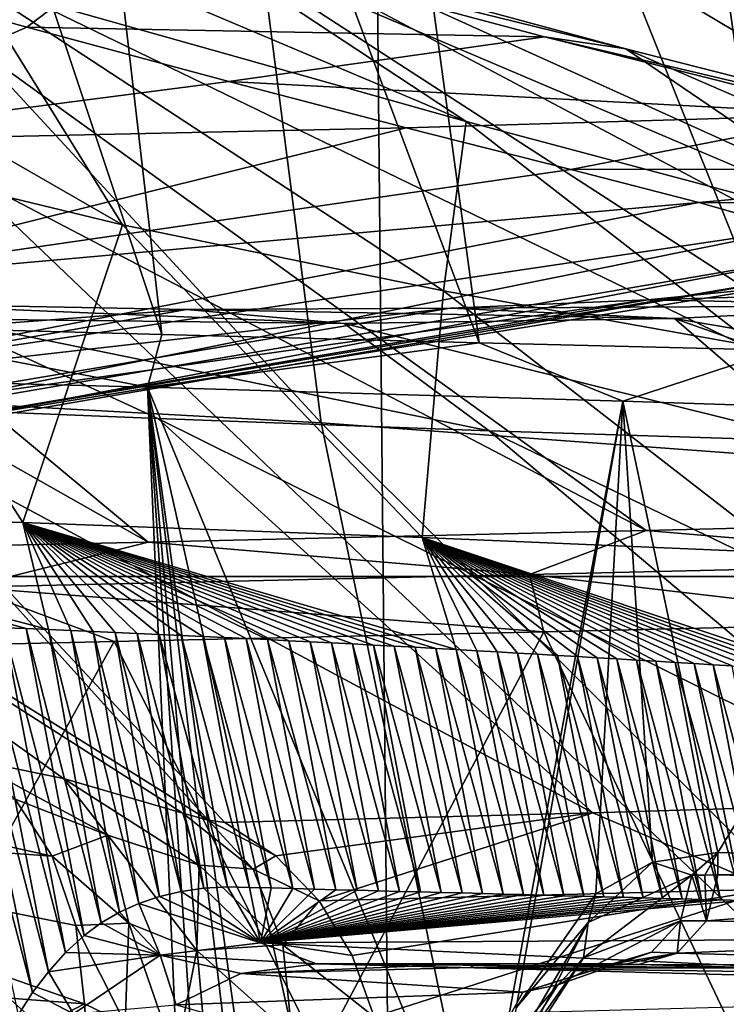
# Model space of a CAD drawing. Units: millimetres. Extents: x -239 to 239, y -7 to 678.
# Drawn here: x 124 to 136, y 414 to 431 of the extents above; entities that cross this region are included whole.
import ezdxf

# ---------------------------------------------------------------- set-up
doc = ezdxf.new("R2010")
doc.units = ezdxf.units.MM
doc.header["$LTSCALE"] = 52.148148
for name, color, linetype in [('283', 7, 'CONTINUOUS'), ('289', 7, 'CONTINUOUS'), ('302', 7, 'CONTINUOUS'), ('332', 7, 'CONTINUOUS'), ('335', 7, 'CONTINUOUS'), ('336', 7, 'CONTINUOUS'), ('440', 7, 'CONTINUOUS'), ('441', 7, 'CONTINUOUS'), ('442', 7, 'CONTINUOUS'), ('443', 7, 'CONTINUOUS'), ('444', 7, 'CONTINUOUS'), ('445', 7, 'CONTINUOUS'), ('501', 7, 'CONTINUOUS'), ('507', 7, 'CONTINUOUS'), ('508', 7, 'CONTINUOUS'), ('509', 7, 'CONTINUOUS'), ('510', 7, 'CONTINUOUS'), ('519', 7, 'CONTINUOUS'), ('537', 7, 'CONTINUOUS'), ('538', 7, 'CONTINUOUS'), ('539', 7, 'CONTINUOUS'), ('543', 7, 'CONTINUOUS'), ('554', 7, 'CONTINUOUS'), ('555', 7, 'CONTINUOUS'), ('686', 7, 'CONTINUOUS'), ('687', 7, 'CONTINUOUS')]:
    doc.layers.add(name, color=color, linetype=linetype)

msp = doc.modelspace()

# ---------------------------------------------------------------- linework, layer by layer
at = {"layer": '283', "linetype": 'Continuous'}
for points in [[(126.542, 425.867, 285.053), (120.813, 426.022, 275.143), (119.084, 448.22, 307.132), (126.542, 425.867, 285.053)], [(124.133, 446.643, 315.75), (126.542, 425.867, 285.053), (119.084, 448.22, 307.132), (124.133, 446.643, 315.75)], [(131.969, 425.728, 295.083), (126.542, 425.867, 285.053), (124.133, 446.643, 315.75), (131.969, 425.728, 295.083)], [(129.345, 444.944, 326.241), (131.969, 425.728, 295.083), (124.133, 446.643, 315.75), (129.345, 444.944, 326.241)], [(137.091, 425.602, 305.232), (131.969, 425.728, 295.083), (129.345, 444.944, 326.241), (137.091, 425.602, 305.232)], [(134.601, 443.214, 338.7), (137.091, 425.602, 305.232), (129.345, 444.944, 326.241), (134.601, 443.214, 338.7)], [(141.915, 425.485, 315.543), (137.091, 425.602, 305.232), (134.601, 443.214, 338.7), (141.915, 425.485, 315.543)], [(146.408, 425.374, 325.978), (141.915, 425.485, 315.543), (134.601, 443.214, 338.7), (146.408, 425.374, 325.978)], [(139.171, 441.687, 351.775), (146.408, 425.374, 325.978), (134.601, 443.214, 338.7), (139.171, 441.687, 351.775)], [(117.492, 422.125, 621.33), (126.303, 422.317, 606.797), (103.671, 435.139, 588.996), (117.492, 422.125, 621.33)], [(103.671, 435.139, 588.996), (126.303, 422.317, 606.797), (111.204, 434.867, 576.505), (103.671, 435.139, 588.996)], [(126.303, 422.317, 606.797), (134.829, 422.514, 590.708), (111.204, 434.867, 576.505), (126.303, 422.317, 606.797)], [(111.204, 434.867, 576.505), (134.829, 422.514, 590.708), (117.977, 434.655, 563.792), (111.204, 434.867, 576.505)], [(134.829, 422.514, 590.708), (142.635, 422.706, 573.696), (117.977, 434.655, 563.792), (134.829, 422.514, 590.708)], [(117.977, 434.655, 563.792), (142.635, 422.706, 573.696), (124.399, 434.517, 550.163), (117.977, 434.655, 563.792)], [(146.45, 422.809, 564.333), (150.03, 422.913, 554.753), (124.399, 434.517, 550.163), (146.45, 422.809, 564.333)], [(124.399, 434.517, 550.163), (150.03, 422.913, 554.753), (130.594, 434.489, 535.097), (124.399, 434.517, 550.163)], [(142.635, 422.706, 573.696), (146.45, 422.809, 564.333), (124.399, 434.517, 550.163), (142.635, 422.706, 573.696)], [(130.594, 434.489, 535.097), (156.426, 423.131, 535.032), (136.361, 434.606, 518.617), (130.594, 434.489, 535.097)], [(153.301, 423.016, 545.172), (156.426, 423.131, 535.032), (130.594, 434.489, 535.097), (153.301, 423.016, 545.172)], [(150.03, 422.913, 554.753), (153.301, 423.016, 545.172), (130.594, 434.489, 535.097), (150.03, 422.913, 554.753)]]:
    msp.add_3dface(points, dxfattribs=at)
at = {"layer": '289', "linetype": 'Continuous'}
for points in [[(117.673, 425.192, 269.103), (120.813, 426.022, 275.143), (126.294, 424.965, 283.675), (117.673, 425.192, 269.103)], [(120.813, 426.022, 275.143), (126.542, 425.867, 285.053), (126.294, 424.965, 283.675), (120.813, 426.022, 275.143)], [(126.542, 425.867, 285.053), (131.969, 425.728, 295.083), (126.294, 424.965, 283.675), (126.542, 425.867, 285.053)], [(126.294, 424.965, 283.675), (131.969, 425.728, 295.083), (134.431, 424.725, 298.786), (126.294, 424.965, 283.675)], [(131.969, 425.728, 295.083), (137.091, 425.602, 305.232), (134.431, 424.725, 298.786), (131.969, 425.728, 295.083)], [(137.091, 425.602, 305.232), (140.708, 424.52, 311.605), (134.431, 424.725, 298.786), (137.091, 425.602, 305.232)], [(142.635, 422.706, 573.696), (134.829, 422.514, 590.708), (141.362, 421.964, 578.907), (142.635, 422.706, 573.696)], [(134.829, 422.514, 590.708), (126.303, 422.317, 606.797), (132.831, 421.762, 596.674), (134.829, 422.514, 590.708)], [(134.829, 422.514, 590.708), (132.831, 421.762, 596.674), (141.362, 421.964, 578.907), (134.829, 422.514, 590.708)], [(126.303, 422.317, 606.797), (117.492, 422.125, 621.33), (123.215, 421.546, 613.881), (126.303, 422.317, 606.797)], [(126.303, 422.317, 606.797), (123.215, 421.546, 613.881), (132.831, 421.762, 596.674), (126.303, 422.317, 606.797)], [(141.362, 421.964, 578.907), (132.831, 421.762, 596.674), (139.862, 420.942, 583.451), (141.362, 421.964, 578.907)], [(132.831, 421.762, 596.674), (123.215, 421.546, 613.881), (133.08, 420.781, 597.299), (132.831, 421.762, 596.674)], [(139.862, 420.942, 583.451), (132.831, 421.762, 596.674), (133.08, 420.781, 597.299), (139.862, 420.942, 583.451)], [(125.725, 420.615, 610.645), (123.215, 421.546, 613.881), (117.917, 420.441, 623.304), (125.725, 420.615, 610.645)], [(133.08, 420.781, 597.299), (123.215, 421.546, 613.881), (125.725, 420.615, 610.645), (133.08, 420.781, 597.299)]]:
    msp.add_3dface(points, dxfattribs=at)
at = {"layer": '302', "linetype": 'Continuous'}
for points in [[(117.673, 425.192, 269.103), (126.294, 424.965, 283.675), (127.732, 392.078, 268.573), (117.673, 425.192, 269.103)], [(122.01, 393.501, 260.023), (117.673, 425.192, 269.103), (127.732, 392.078, 268.573), (122.01, 393.501, 260.023)], [(126.294, 424.965, 283.675), (134.431, 424.725, 298.786), (131.931, 411.253, 286.281), (126.294, 424.965, 283.675)], [(127.732, 392.078, 268.573), (126.294, 424.965, 283.675), (128.52, 391.999, 269.852), (127.732, 392.078, 268.573)], [(128.52, 391.999, 269.852), (126.294, 424.965, 283.675), (129.185, 392.17, 271.067), (128.52, 391.999, 269.852)], [(129.185, 392.17, 271.067), (126.294, 424.965, 283.675), (130.113, 393.11, 273.148), (129.185, 392.17, 271.067)], [(130.113, 393.11, 273.148), (126.294, 424.965, 283.675), (130.509, 394.559, 274.605), (130.113, 393.11, 273.148)], [(130.509, 394.559, 274.605), (126.294, 424.965, 283.675), (131.258, 402.894, 280.435), (130.509, 394.559, 274.605)], [(131.258, 402.894, 280.435), (126.294, 424.965, 283.675), (131.931, 411.253, 286.281), (131.258, 402.894, 280.435)], [(131.931, 411.253, 286.281), (134.431, 424.725, 298.786), (132.602, 414.346, 289.266), (131.931, 411.253, 286.281)], [(132.602, 414.346, 289.266), (134.431, 424.725, 298.786), (133.97, 416.299, 292.966), (132.602, 414.346, 289.266)], [(133.97, 416.299, 292.966), (134.431, 424.725, 298.786), (134.936, 416.839, 295.136), (133.97, 416.299, 292.966)], [(134.431, 424.725, 298.786), (140.708, 424.52, 311.605), (136.056, 417.005, 297.418), (134.431, 424.725, 298.786)], [(134.936, 416.839, 295.136), (134.431, 424.725, 298.786), (136.056, 417.005, 297.418), (134.936, 416.839, 295.136)], [(136.056, 417.005, 297.418), (140.708, 424.52, 311.605), (143.436, 416.806, 312.592), (136.056, 417.005, 297.418)], [(139.862, 420.942, 583.451), (133.08, 420.781, 597.299), (136.42, 413.732, 594.945), (139.862, 420.942, 583.451)], [(133.08, 420.781, 597.299), (125.725, 420.615, 610.645), (129.252, 413.571, 608.321), (133.08, 420.781, 597.299)], [(136.42, 413.732, 594.945), (133.08, 420.781, 597.299), (129.252, 413.571, 608.321), (136.42, 413.732, 594.945)], [(125.725, 420.615, 610.645), (117.917, 420.441, 623.304), (121.712, 413.404, 620.906), (125.725, 420.615, 610.645)], [(129.252, 413.571, 608.321), (125.725, 420.615, 610.645), (121.712, 413.404, 620.906), (129.252, 413.571, 608.321)]]:
    msp.add_3dface(points, dxfattribs=at)
at = {"layer": '332', "linetype": 'Continuous'}
for points in [[(119.707, 429.165, 369.47), (119.505, 432.428, 350.173), (124.227, 431.126, 361.581), (119.707, 429.165, 369.47)], [(127.686, 430.196, 371.407), (119.707, 429.165, 369.47), (124.227, 431.126, 361.581), (127.686, 430.196, 371.407)], [(130.724, 429.406, 381.617), (119.707, 429.165, 369.47), (127.686, 430.196, 371.407), (130.724, 429.406, 381.617)], [(119.885, 426.715, 388.616), (119.707, 429.165, 369.47), (130.724, 429.406, 381.617), (119.885, 426.715, 388.616)], [(133.543, 428.694, 393.399), (119.885, 426.715, 388.616), (130.724, 429.406, 381.617), (133.543, 428.694, 393.399)], [(135.731, 428.126, 405.844), (119.885, 426.715, 388.616), (133.543, 428.694, 393.399), (135.731, 428.126, 405.844)], [(119.985, 425.089, 407.863), (119.885, 426.715, 388.616), (135.731, 428.126, 405.844), (119.985, 425.089, 407.863)], [(137.352, 427.667, 419.534), (119.985, 425.089, 407.863), (135.731, 428.126, 405.844), (137.352, 427.667, 419.534)], [(120.003, 424.176, 427.121), (119.985, 425.089, 407.863), (137.352, 427.667, 419.534), (120.003, 424.176, 427.121)], [(138.17, 427.283, 434.345), (120.003, 424.176, 427.121), (137.352, 427.667, 419.534), (138.17, 427.283, 434.345)], [(119.935, 423.825, 446.36), (120.003, 424.176, 427.121), (138.17, 427.283, 434.345), (119.935, 423.825, 446.36)], [(138.125, 426.968, 449.773), (119.935, 423.825, 446.36), (138.17, 427.283, 434.345), (138.125, 426.968, 449.773)], [(119.778, 423.903, 465.561), (119.935, 423.825, 446.36), (138.125, 426.968, 449.773), (119.778, 423.903, 465.561)], [(137.015, 426.68, 466.494), (119.778, 423.903, 465.561), (138.125, 426.968, 449.773), (137.015, 426.68, 466.494)], [(134.861, 426.46, 483.341), (119.778, 423.903, 465.561), (137.015, 426.68, 466.494), (134.861, 426.46, 483.341)], [(121.287, 426.406, 535.082), (118.937, 425.688, 522.776), (126.959, 426.294, 518.061), (121.287, 426.406, 535.082)], [(119.549, 424.303, 484.706), (119.778, 423.903, 465.561), (134.861, 426.46, 483.341), (119.549, 424.303, 484.706)], [(131.474, 426.319, 500.825), (119.549, 424.303, 484.706), (134.861, 426.46, 483.341), (131.474, 426.319, 500.825)], [(118.937, 425.688, 522.776), (119.263, 424.93, 503.776), (126.959, 426.294, 518.061), (118.937, 425.688, 522.776)], [(119.263, 424.93, 503.776), (119.549, 424.303, 484.706), (131.474, 426.319, 500.825), (119.263, 424.93, 503.776)], [(126.959, 426.294, 518.061), (119.263, 424.93, 503.776), (131.474, 426.319, 500.825), (126.959, 426.294, 518.061)]]:
    msp.add_3dface(points, dxfattribs=at)
at = {"layer": '335', "linetype": 'Continuous'}
for points in [[(126.638, 432.886, 332.448), (117.646, 435.471, 316.224), (131.747, 429.51, 328.427), (126.638, 432.886, 332.448)], [(131.747, 429.51, 328.427), (117.646, 435.471, 316.224), (123.292, 431.895, 313.217), (131.747, 429.51, 328.427)], [(123.292, 431.895, 313.217), (113.885, 434.643, 298.56), (125.867, 427.744, 308.507), (123.292, 431.895, 313.217)], [(125.867, 427.744, 308.507), (113.885, 434.643, 298.56), (119.985, 429.165, 298.776), (125.867, 427.744, 308.507)], [(134.483, 430.758, 349.359), (126.371, 432.751, 348.479), (126.638, 432.886, 332.448), (134.483, 430.758, 349.359)], [(134.483, 430.758, 349.359), (126.638, 432.886, 332.448), (139.244, 427.514, 344.264), (134.483, 430.758, 349.359)], [(139.244, 427.514, 344.264), (126.638, 432.886, 332.448), (131.747, 429.51, 328.427), (139.244, 427.514, 344.264)], [(124.227, 431.126, 361.581), (119.505, 432.428, 350.173), (126.371, 432.751, 348.479), (124.227, 431.126, 361.581)], [(133.087, 430.963, 365.633), (124.227, 431.126, 361.581), (126.371, 432.751, 348.479), (133.087, 430.963, 365.633)], [(133.087, 430.963, 365.633), (126.371, 432.751, 348.479), (134.483, 430.758, 349.359), (133.087, 430.963, 365.633)], [(131.747, 429.51, 328.427), (123.292, 431.895, 313.217), (131.361, 426.613, 318.8), (131.747, 429.51, 328.427)], [(131.361, 426.613, 318.8), (123.292, 431.895, 313.217), (125.867, 427.744, 308.507), (131.361, 426.613, 318.8)], [(127.686, 430.196, 371.407), (124.227, 431.126, 361.581), (133.087, 430.963, 365.633), (127.686, 430.196, 371.407)], [(138.374, 429.63, 383.364), (127.686, 430.196, 371.407), (133.087, 430.963, 365.633), (138.374, 429.63, 383.364)], [(138.374, 429.63, 383.364), (133.087, 430.963, 365.633), (141.026, 429.092, 366.941), (138.374, 429.63, 383.364)], [(141.026, 429.092, 366.941), (133.087, 430.963, 365.633), (134.483, 430.758, 349.359), (141.026, 429.092, 366.941)], [(141.026, 429.092, 366.941), (134.483, 430.758, 349.359), (145.656, 425.912, 360.719), (141.026, 429.092, 366.941)], [(145.656, 425.912, 360.719), (134.483, 430.758, 349.359), (139.244, 427.514, 344.264), (145.656, 425.912, 360.719)], [(130.724, 429.406, 381.617), (127.686, 430.196, 371.407), (138.374, 429.63, 383.364), (130.724, 429.406, 381.617)], [(133.543, 428.694, 393.399), (130.724, 429.406, 381.617), (138.374, 429.63, 383.364), (133.543, 428.694, 393.399)], [(142.138, 428.701, 401.601), (133.543, 428.694, 393.399), (138.374, 429.63, 383.364), (142.138, 428.701, 401.601)], [(136.726, 425.657, 330.179), (131.747, 429.51, 328.427), (131.361, 426.613, 318.8), (136.726, 425.657, 330.179)], [(139.244, 427.514, 344.264), (131.747, 429.51, 328.427), (136.726, 425.657, 330.179), (139.244, 427.514, 344.264)], [(135.731, 428.126, 405.844), (133.543, 428.694, 393.399), (142.138, 428.701, 401.601), (135.731, 428.126, 405.844)], [(144.394, 428.05, 420.232), (135.731, 428.126, 405.844), (142.138, 428.701, 401.601), (144.394, 428.05, 420.232)], [(137.352, 427.667, 419.534), (135.731, 428.126, 405.844), (144.394, 428.05, 420.232), (137.352, 427.667, 419.534)], [(134.861, 426.46, 483.341), (137.015, 426.68, 466.494), (142.834, 426.698, 476.921), (134.861, 426.46, 483.341)], [(139.71, 426.366, 495.674), (134.861, 426.46, 483.341), (142.834, 426.698, 476.921), (139.71, 426.366, 495.674)], [(121.287, 426.406, 535.082), (126.959, 426.294, 518.061), (129.659, 426.057, 532.399), (121.287, 426.406, 535.082)], [(122.755, 426.135, 550.199), (121.287, 426.406, 535.082), (129.659, 426.057, 532.399), (122.755, 426.135, 550.199)], [(131.474, 426.319, 500.825), (134.861, 426.46, 483.341), (139.71, 426.366, 495.674), (131.474, 426.319, 500.825)], [(126.959, 426.294, 518.061), (131.474, 426.319, 500.825), (135.314, 426.14, 514.195), (126.959, 426.294, 518.061)], [(129.659, 426.057, 532.399), (126.959, 426.294, 518.061), (135.314, 426.14, 514.195), (129.659, 426.057, 532.399)], [(135.314, 426.14, 514.195), (131.474, 426.319, 500.825), (139.71, 426.366, 495.674), (135.314, 426.14, 514.195)], [(135.314, 426.14, 514.195), (139.71, 426.366, 495.674), (146.15, 424.307, 499.055), (135.314, 426.14, 514.195)], [(120.942, 424.653, 566.061), (122.755, 426.135, 550.199), (126.472, 424.431, 554.978), (120.942, 424.653, 566.061)], [(122.755, 426.135, 550.199), (129.659, 426.057, 532.399), (132.14, 424.219, 542.44), (122.755, 426.135, 550.199)], [(126.472, 424.431, 554.978), (122.755, 426.135, 550.199), (132.14, 424.219, 542.44), (126.472, 424.431, 554.978)], [(129.659, 426.057, 532.399), (135.314, 426.14, 514.195), (137.75, 424.045, 528.4), (129.659, 426.057, 532.399)], [(137.75, 424.045, 528.4), (135.314, 426.14, 514.195), (141.486, 423.951, 517.848), (137.75, 424.045, 528.4)], [(141.486, 423.951, 517.848), (135.314, 426.14, 514.195), (146.15, 424.307, 499.055), (141.486, 423.951, 517.848)], [(132.14, 424.219, 542.44), (129.659, 426.057, 532.399), (137.75, 424.045, 528.4), (132.14, 424.219, 542.44)]]:
    msp.add_3dface(points, dxfattribs=at)
at = {"layer": '336', "linetype": 'Continuous'}
for points in [[(115.634, 424.884, 575.754), (120.942, 424.653, 566.061), (127.334, 417.556, 588.663), (115.634, 424.884, 575.754)], [(123.206, 418.61, 591.344), (115.634, 424.884, 575.754), (124.858, 418.272, 589.896), (123.206, 418.61, 591.344)], [(124.858, 418.272, 589.896), (115.634, 424.884, 575.754), (126.899, 417.679, 588.897), (124.858, 418.272, 589.896)], [(126.899, 417.679, 588.897), (115.634, 424.884, 575.754), (127.334, 417.556, 588.663), (126.899, 417.679, 588.897)], [(120.942, 424.653, 566.061), (126.472, 424.431, 554.978), (133.918, 417.685, 574.887), (120.942, 424.653, 566.061)], [(127.334, 417.556, 588.663), (120.942, 424.653, 566.061), (127.619, 417.517, 588.313), (127.334, 417.556, 588.663)], [(127.619, 417.517, 588.313), (120.942, 424.653, 566.061), (133.918, 417.685, 574.887), (127.619, 417.517, 588.313)], [(126.472, 424.431, 554.978), (132.14, 424.219, 542.44), (139.712, 417.863, 560.904), (126.472, 424.431, 554.978)], [(133.918, 417.685, 574.887), (126.472, 424.431, 554.978), (139.712, 417.863, 560.904), (133.918, 417.685, 574.887)], [(132.14, 424.219, 542.44), (137.75, 424.045, 528.4), (144.941, 418.059, 546.47), (132.14, 424.219, 542.44)], [(139.712, 417.863, 560.904), (132.14, 424.219, 542.44), (144.941, 418.059, 546.47), (139.712, 417.863, 560.904)]]:
    msp.add_3dface(points, dxfattribs=at)
at = {"layer": '440', "linetype": 'Continuous'}
for points in [[(136.056, 417.005, 297.418), (143.436, 416.806, 312.592), (136.056, 416.625, 297.418), (136.056, 417.005, 297.418)], [(136.056, 416.625, 297.418), (143.436, 416.806, 312.592), (143.512, 416.423, 312.758), (136.056, 416.625, 297.418)]]:
    msp.add_3dface(points, dxfattribs=at)
at = {"layer": '441', "linetype": 'Continuous'}
for points in [[(134.936, 416.839, 295.136), (136.056, 417.005, 297.418), (135.609, 416.615, 296.533), (134.936, 416.839, 295.136)], [(135.609, 416.615, 296.533), (136.056, 417.005, 297.418), (135.833, 416.616, 296.979), (135.609, 416.615, 296.533)], [(136.056, 417.005, 297.418), (136.056, 416.625, 297.418), (135.833, 416.616, 296.979), (136.056, 417.005, 297.418)], [(133.97, 416.299, 292.966), (134.936, 416.839, 295.136), (133.839, 415.805, 292.653), (133.97, 416.299, 292.966)], [(134.936, 416.839, 295.136), (135.609, 416.615, 296.533), (133.839, 415.805, 292.653), (134.936, 416.839, 295.136)], [(132.602, 414.346, 289.266), (133.97, 416.299, 292.966), (133.839, 415.805, 292.653), (132.602, 414.346, 289.266)], [(132.567, 413.642, 289.152), (132.602, 414.346, 289.266), (133.839, 415.805, 292.653), (132.567, 413.642, 289.152)]]:
    msp.add_3dface(points, dxfattribs=at)
at = {"layer": '442', "linetype": 'Continuous'}
for points in [[(135.609, 416.615, 296.533), (135.863, 415.835, 297.507), (135.418, 415.838, 296.63), (135.609, 416.615, 296.533)], [(135.609, 416.615, 296.533), (135.833, 416.616, 296.979), (135.863, 415.835, 297.507), (135.609, 416.615, 296.533)], [(135.833, 416.616, 296.979), (136.056, 416.625, 297.418), (135.863, 415.835, 297.507), (135.833, 416.616, 296.979)], [(135.418, 415.838, 296.63), (135.358, 415.284, 297.758), (134.922, 415.299, 296.868), (135.418, 415.838, 296.63)], [(135.863, 415.835, 297.507), (135.358, 415.284, 297.758), (135.418, 415.838, 296.63), (135.863, 415.835, 297.507)], [(134.922, 415.299, 296.868), (135.358, 415.284, 297.758), (134.252, 415.1, 297.185), (134.922, 415.299, 296.868)], [(134.252, 415.1, 297.185), (135.358, 415.284, 297.758), (134.47, 415.094, 297.642), (134.252, 415.1, 297.185)], [(135.358, 415.284, 297.758), (134.697, 415.088, 298.095), (134.47, 415.094, 297.642), (135.358, 415.284, 297.758)]]:
    msp.add_3dface(points, dxfattribs=at)
at = {"layer": '443', "linetype": 'Continuous'}
for points in [[(131.763, 415.1, 297.185), (131.889, 415.029, 302.444), (129.186, 415.1, 297.185), (131.763, 415.1, 297.185)], [(134.47, 415.094, 297.642), (134.697, 415.088, 298.095), (131.763, 415.1, 297.185), (134.47, 415.094, 297.642)], [(131.763, 415.1, 297.185), (134.697, 415.088, 298.095), (131.889, 415.029, 302.444), (131.763, 415.1, 297.185)], [(134.252, 415.1, 297.185), (134.47, 415.094, 297.642), (131.763, 415.1, 297.185), (134.252, 415.1, 297.185)], [(131.889, 415.029, 302.444), (134.697, 415.088, 298.095), (141.638, 414.902, 312.288), (131.889, 415.029, 302.444)], [(138.032, 414.866, 315.192), (131.889, 415.029, 302.444), (141.638, 414.902, 312.288), (138.032, 414.866, 315.192)]]:
    msp.add_3dface(points, dxfattribs=at)
at = {"layer": '444', "linetype": 'Continuous'}
for points in [[(134.252, 415.1, 297.185), (131.763, 415.1, 297.185), (127.894, 414.935, 294.915), (134.252, 415.1, 297.185)], [(134.252, 415.1, 297.185), (127.894, 414.935, 294.915), (132.719, 414.616, 293.462), (134.252, 415.1, 297.185)], [(131.763, 415.1, 297.185), (129.186, 415.1, 297.185), (127.894, 414.935, 294.915), (131.763, 415.1, 297.185)], [(127.894, 414.935, 294.915), (126.786, 414.397, 292.755), (132.719, 414.616, 293.462), (127.894, 414.935, 294.915)], [(132.719, 414.616, 293.462), (126.786, 414.397, 292.755), (131.812, 412.965, 289.816), (132.719, 414.616, 293.462)]]:
    msp.add_3dface(points, dxfattribs=at)
at = {"layer": '445', "linetype": 'Continuous'}
for points in [[(133.839, 415.805, 292.653), (135.609, 416.615, 296.533), (133.757, 415.205, 292.92), (133.839, 415.805, 292.653)], [(135.609, 416.615, 296.533), (135.418, 415.838, 296.63), (133.757, 415.205, 292.92), (135.609, 416.615, 296.533)], [(132.567, 413.642, 289.152), (133.839, 415.805, 292.653), (132.524, 413.302, 289.424), (132.567, 413.642, 289.152)], [(132.524, 413.302, 289.424), (133.839, 415.805, 292.653), (133.757, 415.205, 292.92), (132.524, 413.302, 289.424)], [(135.418, 415.838, 296.63), (134.922, 415.299, 296.868), (133.317, 414.742, 293.232), (135.418, 415.838, 296.63)], [(135.418, 415.838, 296.63), (133.317, 414.742, 293.232), (133.757, 415.205, 292.92), (135.418, 415.838, 296.63)], [(134.922, 415.299, 296.868), (134.252, 415.1, 297.185), (132.719, 414.616, 293.462), (134.922, 415.299, 296.868)], [(134.922, 415.299, 296.868), (132.719, 414.616, 293.462), (133.317, 414.742, 293.232), (134.922, 415.299, 296.868)], [(132.227, 413.036, 289.689), (132.524, 413.302, 289.424), (133.757, 415.205, 292.92), (132.227, 413.036, 289.689)], [(133.317, 414.742, 293.232), (132.227, 413.036, 289.689), (133.757, 415.205, 292.92), (133.317, 414.742, 293.232)], [(132.719, 414.616, 293.462), (131.812, 412.965, 289.816), (133.317, 414.742, 293.232), (132.719, 414.616, 293.462)], [(131.812, 412.965, 289.816), (132.227, 413.036, 289.689), (133.317, 414.742, 293.232), (131.812, 412.965, 289.816)]]:
    msp.add_3dface(points, dxfattribs=at)
at = {"layer": '501', "linetype": 'Continuous'}
for points in [[(119.985, 429.165, 298.776), (116.668, 422.892, 282.424), (124.16, 422.653, 295.857), (119.985, 429.165, 298.776)], [(125.867, 427.744, 308.507), (119.985, 429.165, 298.776), (124.16, 422.653, 295.857), (125.867, 427.744, 308.507)], [(130.993, 422.392, 309.305), (125.867, 427.744, 308.507), (124.16, 422.653, 295.857), (130.993, 422.392, 309.305)], [(131.361, 426.613, 318.8), (125.867, 427.744, 308.507), (130.993, 422.392, 309.305), (131.361, 426.613, 318.8)], [(137.145, 422.134, 322.734), (131.361, 426.613, 318.8), (130.993, 422.392, 309.305), (137.145, 422.134, 322.734)], [(136.726, 425.657, 330.179), (131.361, 426.613, 318.8), (137.145, 422.134, 322.734), (136.726, 425.657, 330.179)]]:
    msp.add_3dface(points, dxfattribs=at)
at = {"layer": '507', "linetype": 'Continuous'}
for points in [[(133.918, 417.685, 574.887), (139.712, 417.863, 560.904), (136.973, 416.379, 572.352), (133.918, 417.685, 574.887)], [(127.619, 417.517, 588.313), (133.918, 417.685, 574.887), (128.488, 416.949, 588.738), (127.619, 417.517, 588.313)], [(128.488, 416.949, 588.738), (133.918, 417.685, 574.887), (129.23, 416.176, 589.098), (128.488, 416.949, 588.738)], [(129.23, 416.176, 589.098), (133.918, 417.685, 574.887), (136.973, 416.379, 572.352), (129.23, 416.176, 589.098)], [(129.23, 416.176, 589.098), (136.973, 416.379, 572.352), (129.799, 415.245, 589.369), (129.23, 416.176, 589.098)], [(129.799, 415.245, 589.369), (136.973, 416.379, 572.352), (130.173, 414.194, 589.542), (129.799, 415.245, 589.369)], [(130.173, 414.194, 589.542), (136.973, 416.379, 572.352), (136.524, 414.364, 575.984), (130.173, 414.194, 589.542)]]:
    msp.add_3dface(points, dxfattribs=at)
at = {"layer": '508', "linetype": 'Continuous'}
for points in [[(126.899, 417.679, 588.897), (127.334, 417.556, 588.663), (128.1, 416.719, 589.84), (126.899, 417.679, 588.897)], [(127.176, 416.787, 590.631), (126.899, 417.679, 588.897), (128.1, 416.719, 589.84), (127.176, 416.787, 590.631)], [(127.334, 417.556, 588.663), (127.619, 417.517, 588.313), (128.488, 416.949, 588.738), (127.334, 417.556, 588.663)], [(127.334, 417.556, 588.663), (128.488, 416.949, 588.738), (128.1, 416.719, 589.84), (127.334, 417.556, 588.663)], [(128.488, 416.949, 588.738), (129.23, 416.176, 589.098), (128.1, 416.719, 589.84), (128.488, 416.949, 588.738)], [(127.136, 415.329, 591.96), (127.176, 416.787, 590.631), (128.611, 415.426, 590.831), (127.136, 415.329, 591.96)], [(128.611, 415.426, 590.831), (127.176, 416.787, 590.631), (128.1, 416.719, 589.84), (128.611, 415.426, 590.831)], [(129.23, 416.176, 589.098), (128.611, 415.426, 590.831), (128.1, 416.719, 589.84), (129.23, 416.176, 589.098)], [(129.23, 416.176, 589.098), (129.799, 415.245, 589.369), (128.611, 415.426, 590.831), (129.23, 416.176, 589.098)], [(126.772, 413.484, 592.688), (127.136, 415.329, 591.96), (128.772, 413.87, 591.461), (126.772, 413.484, 592.688)], [(128.772, 413.87, 591.461), (127.136, 415.329, 591.96), (128.611, 415.426, 590.831), (128.772, 413.87, 591.461)], [(129.799, 415.245, 589.369), (130.173, 414.194, 589.542), (128.611, 415.426, 590.831), (129.799, 415.245, 589.369)], [(128.611, 415.426, 590.831), (130.173, 414.194, 589.542), (128.772, 413.87, 591.461), (128.611, 415.426, 590.831)]]:
    msp.add_3dface(points, dxfattribs=at)
at = {"layer": '509', "linetype": 'Continuous'}
for points in [[(123.206, 418.61, 591.344), (124.858, 418.272, 589.896), (125.615, 417.301, 591.298), (123.206, 418.61, 591.344)], [(124.03, 417.915, 592.16), (123.206, 418.61, 591.344), (125.615, 417.301, 591.298), (124.03, 417.915, 592.16)], [(124.858, 418.272, 589.896), (126.899, 417.679, 588.897), (127.176, 416.787, 590.631), (124.858, 418.272, 589.896)], [(124.858, 418.272, 589.896), (127.176, 416.787, 590.631), (125.615, 417.301, 591.298), (124.858, 418.272, 589.896)], [(124.664, 416.944, 592.845), (124.03, 417.915, 592.16), (125.615, 417.301, 591.298), (124.664, 416.944, 592.845)], [(125.977, 415.798, 592.439), (124.664, 416.944, 592.845), (125.615, 417.301, 591.298), (125.977, 415.798, 592.439)], [(127.176, 416.787, 590.631), (127.136, 415.329, 591.96), (125.615, 417.301, 591.298), (127.176, 416.787, 590.631)], [(127.136, 415.329, 591.96), (125.977, 415.798, 592.439), (125.615, 417.301, 591.298), (127.136, 415.329, 591.96)], [(125.07, 415.757, 593.357), (124.664, 416.944, 592.845), (125.977, 415.798, 592.439), (125.07, 415.757, 593.357)], [(125.911, 414.077, 593.072), (125.07, 415.757, 593.357), (125.977, 415.798, 592.439), (125.911, 414.077, 593.072)], [(126.772, 413.484, 592.688), (125.911, 414.077, 593.072), (125.977, 415.798, 592.439), (126.772, 413.484, 592.688)], [(127.136, 415.329, 591.96), (126.772, 413.484, 592.688), (125.977, 415.798, 592.439), (127.136, 415.329, 591.96)], [(125.214, 414.416, 593.659), (125.07, 415.757, 593.357), (125.911, 414.077, 593.072), (125.214, 414.416, 593.659)]]:
    msp.add_3dface(points, dxfattribs=at)
at = {"layer": '510', "linetype": 'Continuous'}
for points in [[(114.335, 419.243, 603.747), (124.03, 417.915, 592.16), (124.664, 416.944, 592.845), (114.335, 419.243, 603.747)], [(114.335, 419.243, 603.747), (124.664, 416.944, 592.845), (116.173, 417.55, 604.692), (114.335, 419.243, 603.747)], [(124.664, 416.944, 592.845), (125.07, 415.757, 593.357), (116.173, 417.55, 604.692), (124.664, 416.944, 592.845)], [(125.07, 415.757, 593.357), (125.214, 414.416, 593.659), (116.173, 417.55, 604.692), (125.07, 415.757, 593.357)], [(125.214, 414.416, 593.659), (116.988, 415.04, 605.12), (116.173, 417.55, 604.692), (125.214, 414.416, 593.659)]]:
    msp.add_3dface(points, dxfattribs=at)
at = {"layer": '519', "linetype": 'Continuous'}
for points in [[(136.056, 416.625, 297.418), (143.512, 416.423, 312.758), (135.863, 415.835, 297.507), (136.056, 416.625, 297.418)], [(135.863, 415.835, 297.507), (143.512, 416.423, 312.758), (144.21, 415.645, 314.757), (135.863, 415.835, 297.507)], [(135.358, 415.284, 297.758), (135.863, 415.835, 297.507), (144.21, 415.645, 314.757), (135.358, 415.284, 297.758)], [(143.675, 415.06, 314.992), (135.358, 415.284, 297.758), (144.21, 415.645, 314.757), (143.675, 415.06, 314.992)], [(134.697, 415.088, 298.095), (135.358, 415.284, 297.758), (143.675, 415.06, 314.992), (134.697, 415.088, 298.095)], [(141.638, 414.902, 312.288), (134.697, 415.088, 298.095), (143.675, 415.06, 314.992), (141.638, 414.902, 312.288)]]:
    msp.add_3dface(points, dxfattribs=at)
at = {"layer": '537', "linetype": 'Continuous'}
for points in [[(124.079, 414.222, 290.023), (124.328, 414.608, 290.695), (122.666, 420.899, 291.166), (124.079, 414.222, 290.023)], [(122.666, 420.899, 291.166), (124.328, 414.608, 290.695), (123.056, 420.883, 291.876), (122.666, 420.899, 291.166)], [(124.328, 414.608, 290.695), (124.599, 414.965, 291.395), (123.056, 420.883, 291.876), (124.328, 414.608, 290.695)], [(123.056, 420.883, 291.876), (124.599, 414.965, 291.395), (123.445, 420.867, 292.585), (123.056, 420.883, 291.876)], [(124.599, 414.965, 291.395), (124.893, 415.293, 292.123), (123.445, 420.867, 292.585), (124.599, 414.965, 291.395)], [(123.445, 420.867, 292.585), (124.893, 415.293, 292.123), (123.833, 420.851, 293.295), (123.445, 420.867, 292.585)], [(124.893, 415.293, 292.123), (125.21, 415.585, 292.878), (123.833, 420.851, 293.295), (124.893, 415.293, 292.123)], [(123.833, 420.851, 293.295), (125.21, 415.585, 292.878), (124.218, 420.835, 294.005), (123.833, 420.851, 293.295)], [(125.21, 415.585, 292.878), (125.503, 415.802, 293.548), (124.218, 420.835, 294.005), (125.21, 415.585, 292.878)], [(124.218, 420.835, 294.005), (125.503, 415.802, 293.548), (124.602, 420.819, 294.715), (124.218, 420.835, 294.005)], [(125.503, 415.802, 293.548), (125.816, 415.984, 294.239), (124.602, 420.819, 294.715), (125.503, 415.802, 293.548)], [(124.602, 420.819, 294.715), (125.816, 415.984, 294.239), (124.984, 420.802, 295.425), (124.602, 420.819, 294.715)], [(125.816, 415.984, 294.239), (126.148, 416.133, 294.95), (124.984, 420.802, 295.425), (125.816, 415.984, 294.239)], [(124.984, 420.802, 295.425), (126.148, 416.133, 294.95), (125.365, 420.786, 296.135), (124.984, 420.802, 295.425)], [(126.148, 416.133, 294.95), (126.499, 416.251, 295.682), (125.365, 420.786, 296.135), (126.148, 416.133, 294.95)], [(125.365, 420.786, 296.135), (126.499, 416.251, 295.682), (125.743, 420.769, 296.845), (125.365, 420.786, 296.135)], [(126.499, 416.251, 295.682), (126.869, 416.338, 296.434), (125.743, 420.769, 296.845), (126.499, 416.251, 295.682)], [(125.743, 420.769, 296.845), (126.869, 416.338, 296.434), (126.12, 420.752, 297.555), (125.743, 420.769, 296.845)], [(126.869, 416.338, 296.434), (127.257, 416.393, 297.207), (126.12, 420.752, 297.555), (126.869, 416.338, 296.434)], [(126.12, 420.752, 297.555), (127.257, 416.393, 297.207), (126.496, 420.735, 298.265), (126.12, 420.752, 297.555)], [(127.257, 416.393, 297.207), (127.663, 416.418, 298.001), (126.496, 420.735, 298.265), (127.257, 416.393, 297.207)], [(126.496, 420.735, 298.265), (127.663, 416.418, 298.001), (126.87, 420.718, 298.976), (126.496, 420.735, 298.265)], [(126.87, 420.718, 298.976), (127.663, 416.418, 298.001), (128.038, 416.408, 298.72), (126.87, 420.718, 298.976)], [(127.242, 420.701, 299.686), (126.87, 420.718, 298.976), (128.038, 416.408, 298.72), (127.242, 420.701, 299.686)], [(127.612, 420.683, 300.397), (127.242, 420.701, 299.686), (128.411, 416.398, 299.439), (127.612, 420.683, 300.397)], [(128.411, 416.398, 299.439), (127.242, 420.701, 299.686), (128.038, 416.408, 298.72), (128.411, 416.398, 299.439)], [(127.981, 420.666, 301.107), (127.612, 420.683, 300.397), (128.782, 416.389, 300.157), (127.981, 420.666, 301.107)], [(128.782, 416.389, 300.157), (127.612, 420.683, 300.397), (128.411, 416.398, 299.439), (128.782, 416.389, 300.157)], [(128.348, 420.648, 301.819), (127.981, 420.666, 301.107), (129.152, 416.379, 300.874), (128.348, 420.648, 301.819)], [(129.152, 416.379, 300.874), (127.981, 420.666, 301.107), (128.782, 416.389, 300.157), (129.152, 416.379, 300.874)], [(128.714, 420.629, 302.531), (128.348, 420.648, 301.819), (129.519, 416.369, 301.592), (128.714, 420.629, 302.531)], [(129.519, 416.369, 301.592), (128.348, 420.648, 301.819), (129.152, 416.379, 300.874), (129.519, 416.369, 301.592)], [(129.078, 420.611, 303.242), (128.714, 420.629, 302.531), (129.884, 416.359, 302.309), (129.078, 420.611, 303.242)], [(129.884, 416.359, 302.309), (128.714, 420.629, 302.531), (129.519, 416.369, 301.592), (129.884, 416.359, 302.309)], [(129.441, 420.592, 303.955), (129.078, 420.611, 303.242), (130.247, 416.35, 303.025), (129.441, 420.592, 303.955)], [(130.247, 416.35, 303.025), (129.078, 420.611, 303.242), (129.884, 416.359, 302.309), (130.247, 416.35, 303.025)], [(129.802, 420.574, 304.667), (129.441, 420.592, 303.955), (130.608, 416.34, 303.741), (129.802, 420.574, 304.667)], [(130.608, 416.34, 303.741), (129.441, 420.592, 303.955), (130.247, 416.35, 303.025), (130.608, 416.34, 303.741)], [(130.161, 420.555, 305.38), (129.802, 420.574, 304.667), (130.967, 416.331, 304.456), (130.161, 420.555, 305.38)], [(130.967, 416.331, 304.456), (129.802, 420.574, 304.667), (130.608, 416.34, 303.741), (130.967, 416.331, 304.456)], [(130.518, 420.536, 306.092), (130.161, 420.555, 305.38), (131.323, 416.321, 305.171), (130.518, 420.536, 306.092)], [(131.323, 416.321, 305.171), (130.161, 420.555, 305.38), (130.967, 416.331, 304.456), (131.323, 416.321, 305.171)], [(130.874, 420.516, 306.805), (130.518, 420.536, 306.092), (131.678, 416.312, 305.886), (130.874, 420.516, 306.805)], [(131.678, 416.312, 305.886), (130.518, 420.536, 306.092), (131.323, 416.321, 305.171), (131.678, 416.312, 305.886)], [(131.228, 420.497, 307.518), (130.874, 420.516, 306.805), (132.031, 416.302, 306.6), (131.228, 420.497, 307.518)], [(132.031, 416.302, 306.6), (130.874, 420.516, 306.805), (131.678, 416.312, 305.886), (132.031, 416.302, 306.6)], [(131.58, 420.477, 308.23), (131.228, 420.497, 307.518), (132.381, 416.293, 307.314), (131.58, 420.477, 308.23)], [(132.381, 416.293, 307.314), (131.228, 420.497, 307.518), (132.031, 416.302, 306.6), (132.381, 416.293, 307.314)], [(131.93, 420.458, 308.943), (131.58, 420.477, 308.23), (132.73, 416.284, 308.027), (131.93, 420.458, 308.943)], [(132.73, 416.284, 308.027), (131.58, 420.477, 308.23), (132.381, 416.293, 307.314), (132.73, 416.284, 308.027)], [(132.279, 420.438, 309.655), (131.93, 420.458, 308.943), (133.077, 416.274, 308.739), (132.279, 420.438, 309.655)], [(133.077, 416.274, 308.739), (131.93, 420.458, 308.943), (132.73, 416.284, 308.027), (133.077, 416.274, 308.739)], [(132.625, 420.418, 310.367), (132.279, 420.438, 309.655), (133.421, 416.265, 309.452), (132.625, 420.418, 310.367)], [(133.421, 416.265, 309.452), (132.279, 420.438, 309.655), (133.077, 416.274, 308.739), (133.421, 416.265, 309.452)], [(132.97, 420.398, 311.078), (132.625, 420.418, 310.367), (133.763, 416.256, 310.163), (132.97, 420.398, 311.078)], [(133.763, 416.256, 310.163), (132.625, 420.418, 310.367), (133.421, 416.265, 309.452), (133.763, 416.256, 310.163)], [(133.312, 420.378, 311.79), (132.97, 420.398, 311.078), (134.104, 416.247, 310.875), (133.312, 420.378, 311.79)], [(134.104, 416.247, 310.875), (132.97, 420.398, 311.078), (133.763, 416.256, 310.163), (134.104, 416.247, 310.875)], [(133.653, 420.358, 312.501), (133.312, 420.378, 311.79), (134.442, 416.238, 311.585), (133.653, 420.358, 312.501)], [(134.442, 416.238, 311.585), (133.312, 420.378, 311.79), (134.104, 416.247, 310.875), (134.442, 416.238, 311.585)], [(133.991, 420.338, 313.211), (133.653, 420.358, 312.501), (134.778, 416.229, 312.295), (133.991, 420.338, 313.211)], [(134.778, 416.229, 312.295), (133.653, 420.358, 312.501), (134.442, 416.238, 311.585), (134.778, 416.229, 312.295)], [(134.327, 420.318, 313.921), (133.991, 420.338, 313.211), (135.112, 416.22, 313.005), (134.327, 420.318, 313.921)], [(135.112, 416.22, 313.005), (133.991, 420.338, 313.211), (134.778, 416.229, 312.295), (135.112, 416.22, 313.005)], [(134.662, 420.298, 314.63), (134.327, 420.318, 313.921), (135.444, 416.211, 313.713), (134.662, 420.298, 314.63)], [(135.444, 416.211, 313.713), (134.327, 420.318, 313.921), (135.112, 416.22, 313.005), (135.444, 416.211, 313.713)], [(134.994, 420.278, 315.338), (134.662, 420.298, 314.63), (135.774, 416.202, 314.422), (134.994, 420.278, 315.338)], [(135.774, 416.202, 314.422), (134.662, 420.298, 314.63), (135.444, 416.211, 313.713), (135.774, 416.202, 314.422)], [(135.324, 420.258, 316.046), (134.994, 420.278, 315.338), (136.102, 416.193, 315.13), (135.324, 420.258, 316.046)], [(136.102, 416.193, 315.13), (134.994, 420.278, 315.338), (135.774, 416.202, 314.422), (136.102, 416.193, 315.13)], [(135.652, 420.237, 316.753), (135.324, 420.258, 316.046), (136.466, 416.184, 315.919), (135.652, 420.237, 316.753)], [(136.466, 416.184, 315.919), (135.324, 420.258, 316.046), (136.102, 416.193, 315.13), (136.466, 416.184, 315.919)], [(135.978, 420.217, 317.459), (135.652, 420.237, 316.753), (136.752, 416.176, 316.544), (135.978, 420.217, 317.459)], [(136.752, 416.176, 316.544), (135.652, 420.237, 316.753), (136.466, 416.184, 315.919), (136.752, 416.176, 316.544)], [(136.301, 420.197, 318.165), (135.978, 420.217, 317.459), (137.074, 416.167, 317.25), (136.301, 420.197, 318.165)], [(137.074, 416.167, 317.25), (135.978, 420.217, 317.459), (136.752, 416.176, 316.544), (137.074, 416.167, 317.25)]]:
    msp.add_3dface(points, dxfattribs=at)
at = {"layer": '538', "linetype": 'Continuous'}
for points in [[(128.038, 416.408, 298.72), (127.663, 416.418, 298.001), (128.228, 415.461, 297.692), (128.038, 416.408, 298.72)], [(128.411, 416.398, 299.439), (128.038, 416.408, 298.72), (128.228, 415.461, 297.692), (128.411, 416.398, 299.439)], [(128.782, 416.389, 300.157), (128.411, 416.398, 299.439), (128.228, 415.461, 297.692), (128.782, 416.389, 300.157)], [(129.152, 416.379, 300.874), (128.782, 416.389, 300.157), (128.228, 415.461, 297.692), (129.152, 416.379, 300.874)], [(129.519, 416.369, 301.592), (129.152, 416.379, 300.874), (128.228, 415.461, 297.692), (129.519, 416.369, 301.592)], [(129.884, 416.359, 302.309), (129.519, 416.369, 301.592), (128.228, 415.461, 297.692), (129.884, 416.359, 302.309)], [(130.247, 416.35, 303.025), (129.884, 416.359, 302.309), (128.228, 415.461, 297.692), (130.247, 416.35, 303.025)], [(130.608, 416.34, 303.741), (130.247, 416.35, 303.025), (128.228, 415.461, 297.692), (130.608, 416.34, 303.741)], [(130.967, 416.331, 304.456), (130.608, 416.34, 303.741), (128.228, 415.461, 297.692), (130.967, 416.331, 304.456)], [(131.323, 416.321, 305.171), (130.967, 416.331, 304.456), (128.228, 415.461, 297.692), (131.323, 416.321, 305.171)], [(131.678, 416.312, 305.886), (131.323, 416.321, 305.171), (128.228, 415.461, 297.692), (131.678, 416.312, 305.886)], [(132.031, 416.302, 306.6), (131.678, 416.312, 305.886), (128.228, 415.461, 297.692), (132.031, 416.302, 306.6)], [(132.381, 416.293, 307.314), (132.031, 416.302, 306.6), (128.228, 415.461, 297.692), (132.381, 416.293, 307.314)], [(132.73, 416.284, 308.027), (132.381, 416.293, 307.314), (128.228, 415.461, 297.692), (132.73, 416.284, 308.027)], [(133.077, 416.274, 308.739), (132.73, 416.284, 308.027), (128.228, 415.461, 297.692), (133.077, 416.274, 308.739)], [(133.421, 416.265, 309.452), (133.077, 416.274, 308.739), (128.228, 415.461, 297.692), (133.421, 416.265, 309.452)], [(133.763, 416.256, 310.163), (133.421, 416.265, 309.452), (128.228, 415.461, 297.692), (133.763, 416.256, 310.163)], [(134.104, 416.247, 310.875), (133.763, 416.256, 310.163), (128.228, 415.461, 297.692), (134.104, 416.247, 310.875)], [(134.442, 416.238, 311.585), (134.104, 416.247, 310.875), (128.228, 415.461, 297.692), (134.442, 416.238, 311.585)], [(134.778, 416.229, 312.295), (134.442, 416.238, 311.585), (128.228, 415.461, 297.692), (134.778, 416.229, 312.295)], [(135.112, 416.22, 313.005), (134.778, 416.229, 312.295), (128.228, 415.461, 297.692), (135.112, 416.22, 313.005)], [(135.444, 416.211, 313.713), (135.112, 416.22, 313.005), (128.228, 415.461, 297.692), (135.444, 416.211, 313.713)], [(135.774, 416.202, 314.422), (135.444, 416.211, 313.713), (128.228, 415.461, 297.692), (135.774, 416.202, 314.422)], [(136.102, 416.193, 315.13), (135.774, 416.202, 314.422), (128.228, 415.461, 297.692), (136.102, 416.193, 315.13)], [(136.466, 416.184, 315.919), (136.102, 416.193, 315.13), (128.228, 415.461, 297.692), (136.466, 416.184, 315.919)], [(136.78, 415.509, 315.767), (136.466, 416.184, 315.919), (128.228, 415.461, 297.692), (136.78, 415.509, 315.767)], [(137.354, 415.024, 315.497), (136.78, 415.509, 315.767), (128.228, 415.461, 297.692), (137.354, 415.024, 315.497)], [(129.186, 415.1, 297.185), (137.354, 415.024, 315.497), (128.228, 415.461, 297.692), (129.186, 415.1, 297.185)], [(129.186, 415.1, 297.185), (131.889, 415.029, 302.444), (137.354, 415.024, 315.497), (129.186, 415.1, 297.185)], [(131.889, 415.029, 302.444), (138.032, 414.866, 315.192), (137.354, 415.024, 315.497), (131.889, 415.029, 302.444)]]:
    msp.add_3dface(points, dxfattribs=at)
at = {"layer": '539', "linetype": 'Continuous'}
for points in [[(126.869, 416.338, 296.434), (126.499, 416.251, 295.682), (128.228, 415.461, 297.692), (126.869, 416.338, 296.434)], [(127.257, 416.393, 297.207), (126.869, 416.338, 296.434), (128.228, 415.461, 297.692), (127.257, 416.393, 297.207)], [(127.663, 416.418, 298.001), (127.257, 416.393, 297.207), (128.228, 415.461, 297.692), (127.663, 416.418, 298.001)], [(126.148, 416.133, 294.95), (125.816, 415.984, 294.239), (126.51, 415.247, 294.526), (126.148, 416.133, 294.95)], [(126.499, 416.251, 295.682), (126.148, 416.133, 294.95), (128.228, 415.461, 297.692), (126.499, 416.251, 295.682)], [(128.228, 415.461, 297.692), (126.148, 416.133, 294.95), (126.51, 415.247, 294.526), (128.228, 415.461, 297.692)], [(125.816, 415.984, 294.239), (125.503, 415.802, 293.548), (126.51, 415.247, 294.526), (125.816, 415.984, 294.239)], [(125.503, 415.802, 293.548), (125.21, 415.585, 292.878), (126.51, 415.247, 294.526), (125.503, 415.802, 293.548)], [(125.21, 415.585, 292.878), (124.893, 415.293, 292.123), (126.51, 415.247, 294.526), (125.21, 415.585, 292.878)], [(129.186, 415.1, 297.185), (128.228, 415.461, 297.692), (126.51, 415.247, 294.526), (129.186, 415.1, 297.185)], [(124.893, 415.293, 292.123), (124.599, 414.965, 291.395), (126.51, 415.247, 294.526), (124.893, 415.293, 292.123)], [(126.51, 415.247, 294.526), (124.599, 414.965, 291.395), (125.03, 414.245, 291.371), (126.51, 415.247, 294.526)], [(126.786, 414.397, 292.755), (126.51, 415.247, 294.526), (125.03, 414.245, 291.371), (126.786, 414.397, 292.755)], [(127.894, 414.935, 294.915), (129.186, 415.1, 297.185), (126.51, 415.247, 294.526), (127.894, 414.935, 294.915)], [(126.786, 414.397, 292.755), (127.894, 414.935, 294.915), (126.51, 415.247, 294.526), (126.786, 414.397, 292.755)], [(124.599, 414.965, 291.395), (124.328, 414.608, 290.695), (125.03, 414.245, 291.371), (124.599, 414.965, 291.395)], [(124.328, 414.608, 290.695), (124.079, 414.222, 290.023), (125.03, 414.245, 291.371), (124.328, 414.608, 290.695)]]:
    msp.add_3dface(points, dxfattribs=at)
at = {"layer": '543', "linetype": 'Continuous'}
for points in [[(124.16, 422.653, 295.857), (116.668, 422.892, 282.424), (124.602, 420.819, 294.715), (124.16, 422.653, 295.857)], [(116.668, 422.892, 282.424), (123.833, 420.851, 293.295), (124.218, 420.835, 294.005), (116.668, 422.892, 282.424)], [(116.668, 422.892, 282.424), (124.218, 420.835, 294.005), (124.602, 420.819, 294.715), (116.668, 422.892, 282.424)], [(130.993, 422.392, 309.305), (124.16, 422.653, 295.857), (131.58, 420.477, 308.23), (130.993, 422.392, 309.305)], [(124.16, 422.653, 295.857), (124.602, 420.819, 294.715), (124.984, 420.802, 295.425), (124.16, 422.653, 295.857)], [(124.16, 422.653, 295.857), (124.984, 420.802, 295.425), (125.365, 420.786, 296.135), (124.16, 422.653, 295.857)], [(124.16, 422.653, 295.857), (125.365, 420.786, 296.135), (125.743, 420.769, 296.845), (124.16, 422.653, 295.857)], [(124.16, 422.653, 295.857), (125.743, 420.769, 296.845), (126.12, 420.752, 297.555), (124.16, 422.653, 295.857)], [(124.16, 422.653, 295.857), (126.12, 420.752, 297.555), (126.496, 420.735, 298.265), (124.16, 422.653, 295.857)], [(124.16, 422.653, 295.857), (126.496, 420.735, 298.265), (126.87, 420.718, 298.976), (124.16, 422.653, 295.857)], [(124.16, 422.653, 295.857), (126.87, 420.718, 298.976), (127.242, 420.701, 299.686), (124.16, 422.653, 295.857)], [(124.16, 422.653, 295.857), (127.242, 420.701, 299.686), (127.612, 420.683, 300.397), (124.16, 422.653, 295.857)], [(124.16, 422.653, 295.857), (127.612, 420.683, 300.397), (127.981, 420.666, 301.107), (124.16, 422.653, 295.857)], [(124.16, 422.653, 295.857), (127.981, 420.666, 301.107), (128.348, 420.648, 301.819), (124.16, 422.653, 295.857)], [(124.16, 422.653, 295.857), (128.348, 420.648, 301.819), (128.714, 420.629, 302.531), (124.16, 422.653, 295.857)], [(124.16, 422.653, 295.857), (128.714, 420.629, 302.531), (129.078, 420.611, 303.242), (124.16, 422.653, 295.857)], [(124.16, 422.653, 295.857), (129.078, 420.611, 303.242), (129.441, 420.592, 303.955), (124.16, 422.653, 295.857)], [(124.16, 422.653, 295.857), (129.441, 420.592, 303.955), (129.802, 420.574, 304.667), (124.16, 422.653, 295.857)], [(124.16, 422.653, 295.857), (129.802, 420.574, 304.667), (130.161, 420.555, 305.38), (124.16, 422.653, 295.857)], [(124.16, 422.653, 295.857), (130.161, 420.555, 305.38), (130.518, 420.536, 306.092), (124.16, 422.653, 295.857)], [(124.16, 422.653, 295.857), (130.518, 420.536, 306.092), (130.874, 420.516, 306.805), (124.16, 422.653, 295.857)], [(124.16, 422.653, 295.857), (130.874, 420.516, 306.805), (131.228, 420.497, 307.518), (124.16, 422.653, 295.857)], [(124.16, 422.653, 295.857), (131.228, 420.497, 307.518), (131.58, 420.477, 308.23), (124.16, 422.653, 295.857)], [(137.145, 422.134, 322.734), (130.993, 422.392, 309.305), (137.888, 420.096, 321.683), (137.145, 422.134, 322.734)], [(130.993, 422.392, 309.305), (131.58, 420.477, 308.23), (131.93, 420.458, 308.943), (130.993, 422.392, 309.305)], [(130.993, 422.392, 309.305), (131.93, 420.458, 308.943), (132.279, 420.438, 309.655), (130.993, 422.392, 309.305)], [(130.993, 422.392, 309.305), (132.279, 420.438, 309.655), (132.625, 420.418, 310.367), (130.993, 422.392, 309.305)], [(130.993, 422.392, 309.305), (132.625, 420.418, 310.367), (132.97, 420.398, 311.078), (130.993, 422.392, 309.305)], [(130.993, 422.392, 309.305), (132.97, 420.398, 311.078), (133.312, 420.378, 311.79), (130.993, 422.392, 309.305)], [(130.993, 422.392, 309.305), (133.312, 420.378, 311.79), (133.653, 420.358, 312.501), (130.993, 422.392, 309.305)], [(130.993, 422.392, 309.305), (133.653, 420.358, 312.501), (133.991, 420.338, 313.211), (130.993, 422.392, 309.305)], [(130.993, 422.392, 309.305), (133.991, 420.338, 313.211), (134.327, 420.318, 313.921), (130.993, 422.392, 309.305)], [(130.993, 422.392, 309.305), (134.327, 420.318, 313.921), (134.662, 420.298, 314.63), (130.993, 422.392, 309.305)], [(130.993, 422.392, 309.305), (134.662, 420.298, 314.63), (134.994, 420.278, 315.338), (130.993, 422.392, 309.305)], [(130.993, 422.392, 309.305), (134.994, 420.278, 315.338), (135.324, 420.258, 316.046), (130.993, 422.392, 309.305)], [(130.993, 422.392, 309.305), (135.324, 420.258, 316.046), (135.652, 420.237, 316.753), (130.993, 422.392, 309.305)], [(130.993, 422.392, 309.305), (135.652, 420.237, 316.753), (135.978, 420.217, 317.459), (130.993, 422.392, 309.305)], [(130.993, 422.392, 309.305), (135.978, 420.217, 317.459), (136.301, 420.197, 318.165), (130.993, 422.392, 309.305)], [(130.993, 422.392, 309.305), (136.301, 420.197, 318.165), (136.622, 420.177, 318.869), (130.993, 422.392, 309.305)], [(130.993, 422.392, 309.305), (136.622, 420.177, 318.869), (136.942, 420.157, 319.574), (130.993, 422.392, 309.305)], [(130.993, 422.392, 309.305), (136.942, 420.157, 319.574), (137.259, 420.137, 320.277), (130.993, 422.392, 309.305)], [(130.993, 422.392, 309.305), (137.259, 420.137, 320.277), (137.575, 420.116, 320.981), (130.993, 422.392, 309.305)], [(130.993, 422.392, 309.305), (137.575, 420.116, 320.981), (137.888, 420.096, 321.683), (130.993, 422.392, 309.305)]]:
    msp.add_3dface(points, dxfattribs=at)
at = {"layer": '554', "linetype": 'Continuous'}
msp.add_3dface([(125.214, 414.416, 593.659), (125.911, 414.077, 593.072), (125.483, 410.347, 593.892), (125.214, 414.416, 593.659)], dxfattribs=at)
at = {"layer": '555', "linetype": 'Continuous'}
for points in [[(116.988, 415.04, 605.12), (125.214, 414.416, 593.659), (117.349, 410.347, 605.314), (116.988, 415.04, 605.12)], [(125.214, 414.416, 593.659), (125.483, 410.347, 593.892), (117.349, 410.347, 605.314), (125.214, 414.416, 593.659)]]:
    msp.add_3dface(points, dxfattribs=at)
at = {"layer": '686', "linetype": 'Continuous'}
for points in [[(110.223, 421.728, 1.956), (110.063, 441.074, 2.347), (130.33, 421.728, 1.956), (110.223, 421.728, 1.956)], [(130.33, 421.728, 1.956), (110.063, 441.074, 2.347), (130.141, 441.074, 2.347), (130.33, 421.728, 1.956)], [(130.33, 421.728, 1.956), (130.141, 441.074, 2.347), (150.438, 421.728, 1.956), (130.33, 421.728, 1.956)], [(150.438, 421.728, 1.956), (130.141, 441.074, 2.347), (150.22, 441.074, 2.347), (150.438, 421.728, 1.956)], [(110.383, 402.383, 1.565), (110.223, 421.728, 1.956), (130.519, 402.383, 1.565), (110.383, 402.383, 1.565)], [(130.519, 402.383, 1.565), (110.223, 421.728, 1.956), (130.33, 421.728, 1.956), (130.519, 402.383, 1.565)], [(130.519, 402.383, 1.565), (130.33, 421.728, 1.956), (150.656, 402.383, 1.565), (130.519, 402.383, 1.565)], [(150.656, 402.383, 1.565), (130.33, 421.728, 1.956), (150.438, 421.728, 1.956), (150.656, 402.383, 1.565)]]:
    msp.add_3dface(points, dxfattribs=at)
at = {"layer": '687', "linetype": 'Continuous'}
for points in [[(111.921, 425.301, 195.892), (129.267, 424.358, 208.165), (112.626, 442.376, 193.18), (111.921, 425.301, 195.892)], [(112.626, 442.376, 193.18), (129.267, 424.358, 208.165), (127.082, 441.381, 202.854), (112.626, 442.376, 193.18)], [(129.267, 424.358, 208.165), (144.368, 423.243, 221.302), (127.082, 441.381, 202.854), (129.267, 424.358, 208.165)], [(127.082, 441.381, 202.854), (144.368, 423.243, 221.302), (136.928, 440.534, 210.472), (127.082, 441.381, 202.854)], [(115.412, 407.043, 201.54), (133.012, 406.34, 215.151), (111.921, 425.301, 195.892), (115.412, 407.043, 201.54)], [(111.921, 425.301, 195.892), (133.012, 406.34, 215.151), (129.267, 424.358, 208.165), (111.921, 425.301, 195.892)], [(133.012, 406.34, 215.151), (148.167, 405.508, 229.746), (129.267, 424.358, 208.165), (133.012, 406.34, 215.151)], [(129.267, 424.358, 208.165), (148.167, 405.508, 229.746), (144.368, 423.243, 221.302), (129.267, 424.358, 208.165)]]:
    msp.add_3dface(points, dxfattribs=at)

doc.saveas('drawing.dxf')
